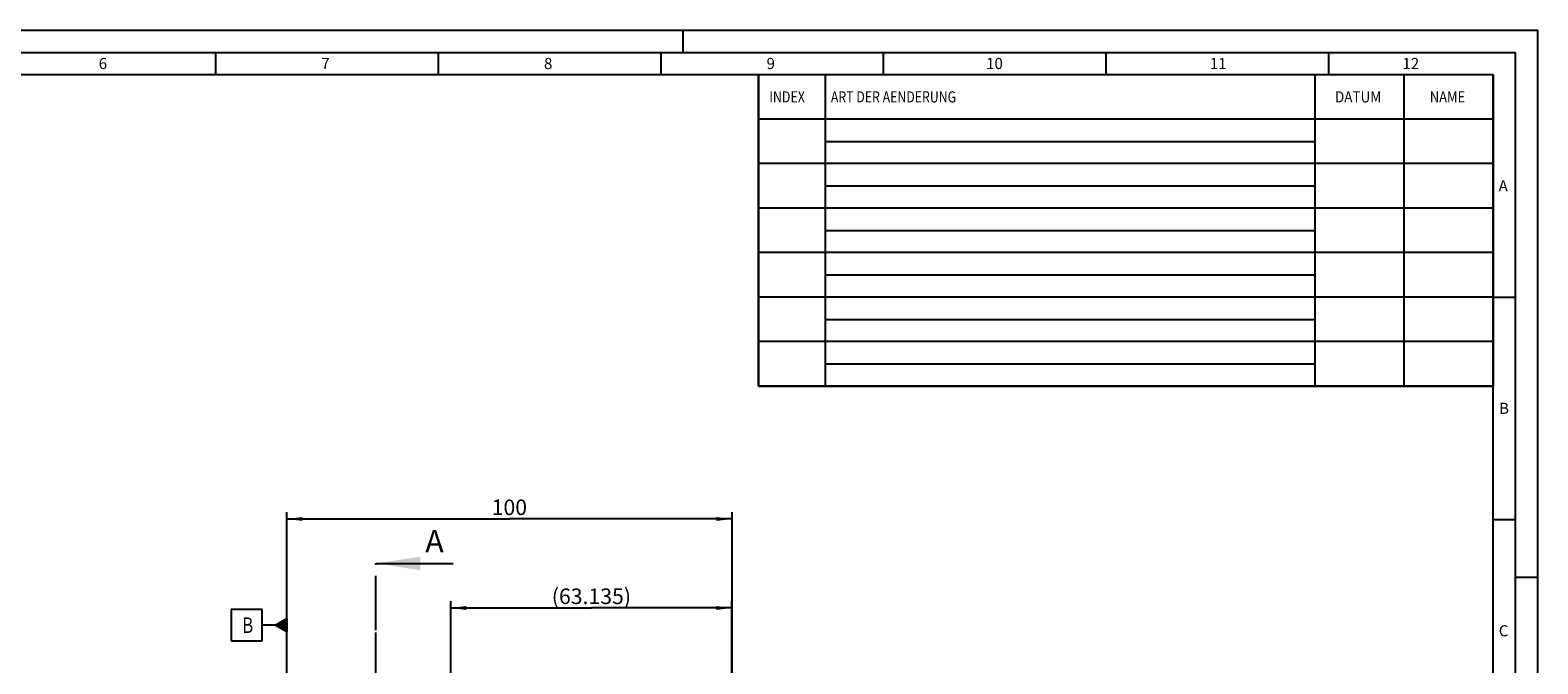
# Model space of a CAD drawing. Units: millimetres. Extents: x 0 to 594, y 0 to 420.
# Drawn here: x 255 to 594, y 278 to 420 of the extents above; entities that cross this region are included whole.
import ezdxf

# ---------------------------------------------------------------- set-up
doc = ezdxf.new("R2010")
doc.units = ezdxf.units.MM
doc.header["$LTSCALE"] = 32.67
doc.linetypes.add('CENTER', pattern=[0.6, 0.375, -0.075, 0.075, -0.075])
doc.layers.get('0').update_dxf_attribs({"linetype": 'CONTINUOUS'})
for name, color, linetype in [('607663486-000-00-ED1_CL', 7, 'CONTINUOUS'), ('607663486-000-00-ED1_FORMAT', 7, 'CONTINUOUS'), ('607663486-000-00-ED1_HATCH', 7, 'CONTINUOUS'), ('607663712-000_DIM', 7, 'CONTINUOUS')]:
    doc.layers.add(name, color=color, linetype=linetype)
doc.styles.get("Standard").update_dxf_attribs({"font": 'TXT.SHX', "width": 0.7})
doc.dimstyles.new('DIMSTYLE_5', dxfattribs={"dimtxt": 3.5, "dimasz": 3.5, "dimexe": 1.5, "dimexo": 0, "dimgap": 0.875, "dimtad": 1, "dimdec": 3, "dimdsep": 46, "dimtxsty": 'STANDARD', "dimblk": '_FILLED', "dimblk1": '_FILLED', "dimblk2": '_FILLED', "dimcen": 0.09, "dimclrt": 2, "dimadec": 3, "dimazin": 2, "dimtp": 0.15, "dimtm": 0.15, "dimtfac": 1, "dimtdec": 3, "dimtofl": 0, "dimtmove": 0, "dimatfit": 3, "dimldrblk": '_FILLED', "dimfxl": 1, "dimtolj": 1, "dimarcsym": 0})
doc.dimstyles.get("Standard").update_dxf_attribs({"dimtxt": 3.5, "dimasz": 3.5, "dimexe": 1.5, "dimexo": 0, "dimtad": 1, "dimdec": 3, "dimdsep": 46, "dimtxsty": 'STANDARD', "dimblk": '_FILLED', "dimblk1": '_FILLED', "dimblk2": '_FILLED', "dimcen": 0.09, "dimclrt": 2, "dimadec": 3, "dimazin": 2, "dimtol": 1, "dimtp": 0.005, "dimtm": 0.005, "dimtfac": 1, "dimtdec": 3, "dimtofl": 0, "dimtmove": 0, "dimatfit": 3, "dimldrblk": '_FILLED', "dimfxl": 1, "dimtolj": 1, "dimarcsym": 0})

# ---------------------------------------------------------------- blocks, each defined once
blk = doc.blocks.new('CHANGEBLOCK_BL3', base_point=(501.5, 375))
at = {"layer": '607663486-000-00-ED1_FORMAT', "color": 7, "linetype": 'CONTINUOUS'}
for p, q in [((419, 340), (419, 410)), ((434, 340), (434, 410)), ((544, 340), (544, 410)), ((564, 340), (564, 410)), ((584, 400), (419, 400)), ((584, 390), (419, 390)), ((584, 380), (419, 380)), ((584, 370), (419, 370)), ((584, 360), (419, 360)), ((584, 350), (419, 350)), ((584, 340), (419, 340))]:
    blk.add_line(p, q, dxfattribs=at)
at = {"layer": '607663486-000-00-ED1_FORMAT', "color": 2, "linetype": 'CONTINUOUS'}
for s, width, p in [('INDEX', 0.819048, (421.38, 403.75)), ('ART DER AENDERUNG', 0.810924, (435.23, 403.75)), ('DATUM', 0.890476, (548.43, 403.75)), ('NAME', 0.85119, (569.74, 403.75))]:
    blk.add_text(s, height=2.5, dxfattribs=dict(at, width=width)).set_placement(p)
blk = doc.blocks.new('_FILLED')
at = {"color": 0, "linetype": 'BYBLOCK'}
blk.add_solid([(0, 0), (-1, 0.125), (-1, -0.125)], dxfattribs=at)
blk = doc.blocks.new('*D6')
at = {"layer": '607663712-000_DIM', "color": 3, "linetype": 'CONTINUOUS'}
for p, q in [((313.01, 194.36), (313.01, 311.63)), ((413.01, 311.63), (413.01, 214.61)), ((313.01, 310.13), (363.01, 310.13)), ((413.01, 310.13), (363.01, 310.13))]:
    blk.add_line(p, q, dxfattribs=at)
at = {"layer": '607663712-000_DIM', "color": 3, "linetype": 'CONTINUOUS', "xscale": 3.5, "yscale": 3.5, "zscale": 3.5, "rotation": 180}
blk.add_blockref('_FILLED', (313.01, 310.13), dxfattribs=at)
at = {"layer": '607663712-000_DIM', "color": 3, "linetype": 'CONTINUOUS', "xscale": 3.5, "yscale": 3.5, "zscale": 3.5}
blk.add_blockref('_FILLED', (413.01, 310.13), dxfattribs=at)
at = {"layer": '607663712-000_DIM', "color": 2, "linetype": 'CONTINUOUS', "insert": (363.01, 314.51), "char_height": 3.5, "width": 11.25, "attachment_point": 2, "line_spacing_factor": 0.9}
blk.add_mtext('100', dxfattribs=at)
blk = doc.blocks.new('GEOM_TOLERANCE_SYMBOLS_BL8', base_point=(306.76, 286.27))
at = {"layer": '607663486-000-00-ED1_CL', "color": 3, "linetype": 'CONTINUOUS'}
for p, q in [((307.51, 289.77), (300.51, 289.77)), ((300.51, 289.77), (300.51, 282.77)), ((307.51, 282.77), (307.51, 289.77)), ((310.51, 286.27), (307.51, 286.27)), ((310.51, 286.27), (313.01, 287.77)), ((313.01, 284.77), (310.51, 286.27)), ((313.01, 286.26), (310.51, 286.26)), ((313.01, 286.36), (310.67, 286.36)), ((313.01, 286.16), (310.68, 286.16)), ((313.01, 286.46), (310.84, 286.46)), ((313.01, 286.06), (310.85, 286.06)), ((313.01, 286.56), (311, 286.56)), ((313.01, 285.96), (311.01, 285.96)), ((313.01, 286.66), (311.17, 286.66)), ((313.01, 285.86), (311.18, 285.86)), ((313.01, 286.76), (311.34, 286.76)), ((313.01, 285.76), (311.35, 285.76)), ((313.01, 286.86), (311.5, 286.86)), ((313.01, 285.66), (311.51, 285.66)), ((313.01, 286.96), (311.67, 286.96)), ((313.01, 285.56), (311.68, 285.56)), ((313.01, 287.06), (311.84, 287.06)), ((313.01, 285.46), (311.85, 285.46)), ((313.01, 287.16), (312, 287.16)), ((313.01, 285.36), (312.01, 285.36)), ((313.01, 287.26), (312.17, 287.26)), ((313.01, 285.26), (312.18, 285.26)), ((313.01, 287.36), (312.34, 287.36)), ((313.01, 285.16), (312.35, 285.16)), ((313.01, 287.46), (312.5, 287.46)), ((313.01, 285.06), (312.51, 285.06)), ((313.01, 287.56), (312.67, 287.56)), ((313.01, 284.96), (312.68, 284.96)), ((313.01, 287.66), (312.84, 287.66)), ((313.01, 284.86), (312.85, 284.86)), ((313.01, 287.77), (313.01, 284.77)), ((300.51, 282.77), (307.51, 282.77))]:
    blk.add_line(p, q, dxfattribs=at)
at = {"layer": '607663486-000-00-ED1_CL', "color": 2, "linetype": 'CONTINUOUS', "width": 0.785714}
blk.add_text('B', height=3.5, dxfattribs=at).set_placement((303.03, 284.52))
blk = doc.blocks.new('*D9')
at = {"layer": '607663712-000_DIM', "color": 3, "linetype": 'CONTINUOUS'}
for p, q in [((349.87, 239.9), (349.87, 291.63)), ((413.01, 223.02), (413.01, 291.63)), ((349.87, 290.13), (381.44, 290.13)), ((413.01, 290.13), (381.44, 290.13))]:
    blk.add_line(p, q, dxfattribs=at)
at = {"layer": '607663712-000_DIM', "color": 3, "linetype": 'CONTINUOUS', "xscale": 3.5, "yscale": 3.5, "zscale": 3.5, "rotation": 180}
blk.add_blockref('_FILLED', (349.87, 290.13), dxfattribs=at)
at = {"layer": '607663712-000_DIM', "color": 3, "linetype": 'CONTINUOUS', "xscale": 3.5, "yscale": 3.5, "zscale": 3.5}
blk.add_blockref('_FILLED', (413.01, 290.13), dxfattribs=at)
at = {"layer": '607663712-000_DIM', "color": 2, "linetype": 'CONTINUOUS', "insert": (381.44, 294.51), "char_height": 3.5, "width": 25.875, "attachment_point": 2, "line_spacing_factor": 0.9}
blk.add_mtext('(63.135)', dxfattribs=at)
blk = doc.blocks.new('XSEC_FILLED')
at = {"color": 0, "linetype": 'BYBLOCK'}
blk.add_solid([(0, 0), (-1, 0.15), (-1, -0.15)], dxfattribs=at)
blk = doc.blocks.new('HATCHING_BL1', base_point=(341.7, 210.13))
at = {"layer": '607663486-000-00-ED1_HATCH', "color": 7, "linetype": 'CENTER'}
for p, q in [((333.01, 285.13), (333.01, 300.13)), ((333.01, 120.13), (333.01, 135.13))]:
    blk.add_line(p, q, dxfattribs=at)
at = {"layer": '607663486-000-00-ED1_HATCH', "color": 9, "linetype": 'CENTER'}
blk.add_line((333.01, 135.13), (333.01, 285.13), dxfattribs=at)
at = {"layer": '607663486-000-00-ED1_HATCH', "color": 7, "linetype": 'CONTINUOUS', "char_height": 5, "width": 6.4286, "attachment_point": 1, "line_spacing_factor": 0.9}
for insert in [(344.13, 307.63), (343.81, 117.63)]:
    blk.add_mtext('A', dxfattribs=dict(at, insert=insert))
at = {"layer": '607663486-000-00-ED1_HATCH', "color": 7, "linetype": 'CONTINUOUS'}
for points in [[(333.01, 300.13), (350.38, 300.13)], [(333.01, 120.13), (350.06, 120.13)]]:
    blk.add_leader(points, dimstyle='STANDARD', override={"dimasz": 10, "dimtad": 0, "dimldrblk": 'XSEC_FILLED'}, dxfattribs=at)

msp = doc.modelspace()

# ---------------------------------------------------------------- linework, layer by layer
at = {"layer": '607663486-000-00-ED1_FORMAT', "color": 3, "linetype": 'CONTINUOUS'}
for p, q in [((0, 420), (594, 420)), ((402, 420), (402, 415)), ((594, 0), (594, 420)), ((5, 415), (589, 415)), ((297, 415), (297, 410)), ((347, 415), (347, 410)), ((397, 415), (397, 410)), ((447, 415), (447, 410)), ((497, 415), (497, 410)), ((547, 415), (547, 410)), ((589, 5), (589, 415)), ((419, 410), (584, 410)), ((419, 410), (419, 340)), ((584, 410), (584, 340)), ((434, 395), (544, 395)), ((434, 385), (544, 385)), ((434, 375), (544, 375)), ((434, 365), (544, 365)), ((584, 360), (589, 360)), ((434, 355), (544, 355)), ((434, 345), (544, 345)), ((419, 340), (584, 340)), ((584, 310), (589, 310)), ((594, 297), (589, 297))]:
    msp.add_line(p, q, dxfattribs=at)
at = {"layer": '607663486-000-00-ED1_FORMAT', "color": 7, "linetype": 'CONTINUOUS'}
for p in [(10, 410), (584, 10)]:
    msp.add_line(p, (584, 410), dxfattribs=at)

# ---------------------------------------------------------------- block references
msp.add_blockref('HATCHING_BL1', (341.6961, 210.1349))
at = {"layer": '607663486-000-00-ED1_CL', "color": 3, "linetype": 'CONTINUOUS'}
msp.add_blockref('GEOM_TOLERANCE_SYMBOLS_BL8', (306.7571, 286.2672), dxfattribs=at)
at = {"layer": '607663486-000-00-ED1_FORMAT', "color": 3, "linetype": 'CONTINUOUS'}
msp.add_blockref('CHANGEBLOCK_BL3', (501.5, 375), dxfattribs=at)

# ---------------------------------------------------------------- texts
at = {"layer": '607663486-000-00-ED1_FORMAT', "color": 2, "linetype": 'CONTINUOUS', "char_height": 2.5, "attachment_point": 1, "line_spacing_factor": 0.9}
for s, insert, width in [('6', (270.7798, 413.75), 3.660714), ('7', (320.7798, 413.75), 3.660714), ('8', (370.7798, 413.75), 3.660714), ('9', (420.7798, 413.75), 3.660714), ('10', (470.0655, 413.75), 5.803571), ('11', (520.3333, 413.75), 5), ('12', (563.5655, 413.75), 5.803571), ('A', (585.1905, 386.25), 3.928571), ('B', (585.2798, 336.25), 3.660714), ('C', (585.2202, 286.25), 3.839286)]:
    msp.add_mtext(s, dxfattribs=dict(at, insert=insert, width=width))

# ---------------------------------------------------------------- dimensions: what is measured, and where the dimension line sits
at = {"layer": '607663712-000_DIM', "color": 3, "linetype": 'CONTINUOUS'}
dim = msp.add_linear_dim(base=(313.0071, 310.1349), p1=(413.0071, 214.614), p2=(313.0071, 194.3581), angle=180, dimstyle='DIMSTYLE_5', dxfattribs=at)
dim.commit()
dim.dimension.update_dxf_attribs({"geometry": '*D6', "text_midpoint": (362.5071, 310.1349), "dimtype": 160})
dim = msp.add_linear_dim(base=(349.87263, 290.13488), p1=(413.00715, 223.02018), p2=(349.87263, 239.89934), angle=180, text='(<>)', dimstyle='DIMSTYLE_5', dxfattribs=at)
dim.commit()
dim.dimension.update_dxf_attribs({"geometry": '*D9', "text_midpoint": (381.43989, 290.13488), "dimtype": 160})

doc.saveas('drawing.dxf')
